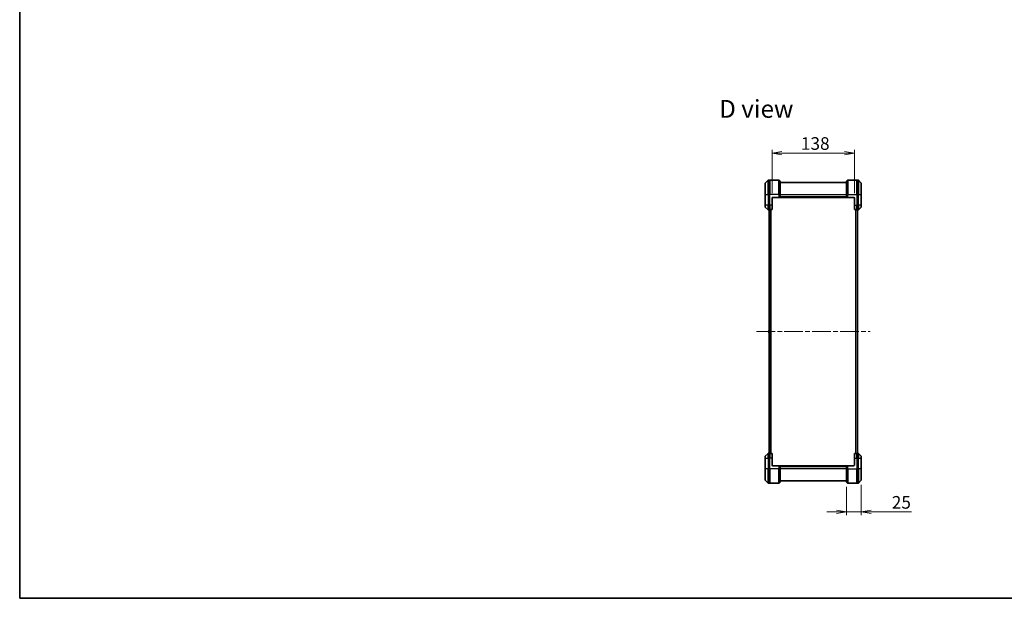
# Model space of a CAD drawing. Units: millimetres. Extents: x 80 to 11283, y 44 to 2432.
# Drawn here: x 2240 to 3890, y 44 to 1014 of the extents above; entities that cross this region are included whole.
import ezdxf

# ---------------------------------------------------------------- set-up
doc = ezdxf.new("R2010")
doc.units = ezdxf.units.MM
doc.header["$LTSCALE"] = 5.5
doc.linetypes.add('CHAIN', pattern=[0.3543, 0.2362, -0.0295, 0.0591, -0.0295])
doc.layers.get('Defpoints').update_dxf_attribs({"lineweight": 25})
for name, color, linetype, lineweight in [('Border (ISO)', 7, 'Continuous', 35), ('Centerline (ISO)', 131, 'Continuous', 18), ('Dimension (ISO)', 7, 'Continuous', 18), ('Symbol (ISO)', 7, 'Continuous', 18), ('Visible (ISO)', 7, 'Continuous', 35), ('Visible Narrow (ISO)', 7, 'Continuous', 25)]:
    doc.layers.add(name, color=color, linetype=linetype, lineweight=lineweight)
doc.styles.add('Note Text (TK)', font='MS PGothic.ttf')
doc.dimstyles.new('Default - Method 1b (TK)', dxfattribs={"dimscale": 5.5, "dimtxt": 2.5, "dimasz": 2.5, "dimexe": 1, "dimexo": 1.5, "dimgap": 1, "dimtad": 1, "dimtoh": 1, "dimdsep": 46, "dimtxsty": 'Note Text (TK)', "dimblk": 'OPEN', "dimcen": 0.09, "dimdle": 5, "dimclrd": 100, "dimclre": 100, "dimclrt": 7, "dimadec": 1, "dimazin": 1, "dimtfac": 1, "dimtmove": 0, "dimatfit": 3, "dimldrblk": 'OPEN', "dimfxl": 1, "dimtolj": 1, "dimlwd": -1, "dimlwe": -1, "dimarcsym": 0})

# ---------------------------------------------------------------- blocks, each defined once
blk = doc.blocks.new('Borders tk図枠')
at = {"layer": 'Border (ISO)'}
for p, q in [((14.5, 289), (14.5, 8)), ((14.5, 8), (405.5, 8))]:
    blk.add_line(p, q, dxfattribs=at)
blk = doc.blocks.new('_Open')
at = {"color": 0, "linetype": 'ByBlock', "lineweight": -2}
for p, q in [((-1, 0.17), (0, 0)), ((-1, -0.17), (0, 0)), ((0, 0), (-1, 0))]:
    blk.add_line(p, q, dxfattribs=at)
blk = doc.blocks.new('*D61')
at = {"layer": 'Defpoints', "color": 0}
for p in [(3639.1, 790.5), (3501.1, 715.2), (3639.1, 715.2)]:
    blk.add_point(p, dxfattribs=at)
at = {"layer": 'Dimension (ISO)', "color": 100}
for p, q in [((3501.1, 723.4), (3501.1, 796)), ((3639.1, 723.4), (3639.1, 796)), ((3517.6, 790.5), (3622.6, 790.5))]:
    blk.add_line(p, q, dxfattribs=at)
at = {"layer": 'Dimension (ISO)', "color": 100, "xscale": 16.5, "yscale": 16.5, "zscale": 16.5, "rotation": 180}
blk.add_blockref('_Open', (3501.1, 790.5), dxfattribs=at)
at = {"layer": 'Dimension (ISO)', "color": 100, "xscale": 16.5, "yscale": 16.5, "zscale": 16.5}
blk.add_blockref('_Open', (3639.1, 790.5), dxfattribs=at)
at = {"layer": 'Dimension (ISO)', "color": 7, "insert": (3549.4, 806.6), "char_height": 13.75, "attachment_point": 4, "style": 'Note Text (TK)'}
blk.add_mtext('\\A1;\\fMS PGothic|b0|i0;{\\H21.1650;138', dxfattribs=at)
blk = doc.blocks.new('*D62')
at = {"layer": 'Defpoints', "color": 0}
for p in [(3625.6, 239.4), (3650.6, 242.4), (3625.6, 188.8)]:
    blk.add_point(p, dxfattribs=at)
at = {"layer": 'Dimension (ISO)', "color": 100}
for p, q in [((3625.6, 231.1), (3625.6, 183.3)), ((3650.6, 234.1), (3650.6, 183.3)), ((3609.1, 188.8), (3592.6, 188.8)), ((3625.6, 188.8), (3650.6, 188.8)), ((3667.1, 188.8), (3734.8, 188.8))]:
    blk.add_line(p, q, dxfattribs=at)
at = {"layer": 'Dimension (ISO)', "color": 100, "xscale": 16.5, "yscale": 16.5, "zscale": 16.5}
blk.add_blockref('_Open', (3625.6, 188.8), dxfattribs=at)
at = {"layer": 'Dimension (ISO)', "color": 100, "xscale": 16.5, "yscale": 16.5, "zscale": 16.5, "rotation": 180}
blk.add_blockref('_Open', (3650.6, 188.8), dxfattribs=at)
at = {"layer": 'Dimension (ISO)', "color": 7, "insert": (3701.7, 204.9), "char_height": 13.75, "attachment_point": 4, "style": 'Note Text (TK)'}
blk.add_mtext('\\A1;\\fMS PGothic|b0|i0;{\\H21.1650;25', dxfattribs=at)

msp = doc.modelspace()

# ---------------------------------------------------------------- linework, layer by layer
at = {"layer": 'Centerline (ISO)', "linetype": 'CHAIN', "ltscale": 23.990969}
msp.add_line((3474.8702, 491.1688), (3665.3702, 491.1688), dxfattribs=at)
at = {"layer": 'Visible (ISO)'}
for p, q in [((3494.4738, 745.0223), (3489.7667, 740.3152)), ((3497.1202, 745.1688), (3494.8273, 745.1688)), ((3512.4131, 745.1688), (3497.1202, 745.1688)), ((3512.7667, 745.0223), (3514.4738, 743.3152)), ((3514.6202, 742.9617), (3514.6202, 721.1688)), ((3625.6202, 721.1688), (3625.6202, 742.9617)), ((3627.4738, 745.0223), (3625.7667, 743.3152)), ((3627.8273, 745.1688), (3643.1202, 745.1688)), ((3643.1202, 745.1688), (3645.4131, 745.1688)), ((3650.4738, 740.3152), (3645.7667, 745.0223)), ((3489.6202, 721.1688), (3489.6202, 739.9617)), ((3625.6202, 741.1688), (3514.6202, 741.1688)), ((3650.6202, 739.9617), (3650.6202, 721.1688)), ((3489.6202, 721.1688), (3489.6202, 703.1688)), ((3501.1202, 703.1688), (3501.1202, 715.1688)), ((3502.1202, 716.1688), (3512.4131, 716.1688)), ((3512.7667, 716.1688), (3512.4131, 716.1688)), ((3512.7667, 716.1688), (3514.4738, 716.1688)), ((3514.6202, 716.1688), (3514.4738, 716.1688)), ((3514.6202, 716.1688), (3514.6202, 721.1688)), ((3514.6202, 717.1688), (3625.6202, 717.1688)), ((3514.6202, 716.1688), (3625.6202, 716.1688)), ((3625.6202, 721.1688), (3625.6202, 716.1688)), ((3625.7667, 716.1688), (3625.6202, 716.1688)), ((3625.7667, 716.1688), (3627.4738, 716.1688)), ((3627.8273, 716.1688), (3627.4738, 716.1688)), ((3638.1202, 716.1688), (3627.8273, 716.1688)), ((3639.1202, 715.1688), (3639.1202, 703.1688)), ((3650.6202, 703.1688), (3650.6202, 721.1688)), ((3489.6202, 700.3759), (3489.6202, 703.1688)), ((3489.7667, 700.0223), (3494.4738, 695.3152)), ((3496.1202, 695.1688), (3494.8273, 695.1688)), ((3496.1202, 695.1769), (3496.1202, 287.1607)), ((3499.2288, 695.7526), (3501.1202, 695.7526)), ((3501.1202, 703.1688), (3501.1202, 695.7526)), ((3639.1202, 695.7526), (3639.1202, 703.1688)), ((3639.1202, 695.7526), (3641.0116, 695.7526)), ((3644.1202, 287.1607), (3644.1202, 695.1769)), ((3644.1202, 695.1688), (3645.4131, 695.1688)), ((3645.7667, 695.3152), (3650.4738, 700.0223)), ((3650.6202, 703.1688), (3650.6202, 700.3759)), ((3495.9202, 493.3103), (3495.9202, 489.0273)), ((3496.0112, 493.4779), (3496.1202, 493.5488)), ((3496.0112, 488.8596), (3496.1202, 488.7888)), ((3644.2292, 493.4779), (3644.1202, 493.5488)), ((3644.2292, 488.8596), (3644.1202, 488.7888)), ((3644.3202, 489.0273), (3644.3202, 493.3103)), ((3489.6202, 279.1688), (3489.6202, 281.9617)), ((3494.4738, 287.0223), (3489.7667, 282.3152)), ((3496.1202, 287.1688), (3494.8273, 287.1688)), ((3501.1202, 286.585), (3499.2288, 286.585)), ((3501.1202, 286.585), (3501.1202, 279.1688)), ((3641.0116, 286.585), (3639.1202, 286.585)), ((3639.1202, 279.1688), (3639.1202, 286.585)), ((3644.1202, 287.1688), (3645.4131, 287.1688)), ((3650.4738, 282.3152), (3645.7667, 287.0223)), ((3650.6202, 281.9617), (3650.6202, 279.1688)), ((3489.6202, 279.1688), (3489.6202, 261.1688)), ((3501.1202, 267.1688), (3501.1202, 279.1688)), ((3502.1202, 266.1688), (3512.4131, 266.1688)), ((3512.4131, 266.1688), (3512.7667, 266.1688)), ((3514.4738, 266.1688), (3512.7667, 266.1688)), ((3514.4738, 266.1688), (3514.6202, 266.1688)), ((3625.6202, 266.1688), (3514.6202, 266.1688)), ((3514.6202, 261.1688), (3514.6202, 266.1688)), ((3625.6202, 265.1688), (3514.6202, 265.1688)), ((3625.6202, 266.1688), (3625.7667, 266.1688)), ((3625.6202, 266.1688), (3625.6202, 261.1688)), ((3627.4738, 266.1688), (3625.7667, 266.1688)), ((3627.4738, 266.1688), (3627.8273, 266.1688)), ((3638.1202, 266.1688), (3627.8273, 266.1688)), ((3639.1202, 279.1688), (3639.1202, 267.1688)), ((3650.6202, 261.1688), (3650.6202, 279.1688)), ((3489.6202, 242.3759), (3489.6202, 261.1688)), ((3514.6202, 261.1688), (3514.6202, 239.3759)), ((3625.6202, 239.3759), (3625.6202, 261.1688)), ((3650.6202, 261.1688), (3650.6202, 242.3759)), ((3489.7667, 242.0223), (3494.4738, 237.3152)), ((3497.1202, 237.1688), (3494.8273, 237.1688)), ((3512.4131, 237.1688), (3497.1202, 237.1688)), ((3512.7667, 237.3152), (3514.4738, 239.0223)), ((3514.6202, 241.1688), (3625.6202, 241.1688)), ((3627.4738, 237.3152), (3625.7667, 239.0223)), ((3627.8273, 237.1688), (3643.1202, 237.1688)), ((3643.1202, 237.1688), (3645.4131, 237.1688)), ((3645.7667, 237.3152), (3650.4738, 242.0223))]:
    msp.add_line(p, q, dxfattribs=at)
for centre, radius, start, end in [((3494.8273, 744.6688), 0.5, 90, 135), ((3512.4131, 744.6688), 0.5, 45, 90), ((3514.1202, 742.9617), 0.5, 0, 45), ((3626.1202, 742.9617), 0.5, 135, 180), ((3627.8273, 744.6688), 0.5, 90, 135), ((3645.4131, 744.6688), 0.5, 45, 90), ((3490.1202, 739.9617), 0.5, 135, 180), ((3650.1202, 739.9617), 0.5, 0, 45), ((3502.1202, 715.1688), 1, 90, 180), ((3638.1202, 715.1688), 1, 0, 90), ((3490.1202, 700.3759), 0.5, 180, 225), ((3494.8273, 695.6688), 0.5, 225, 270), ((3645.4131, 695.6688), 0.5, 270, 315), ((3650.1202, 700.3759), 0.5, 315, 0), ((3496.1202, 493.3103), 0.2, 123.0238676, 180), ((3496.1202, 489.0273), 0.2, 180, 236.9761324), ((3644.1202, 493.3103), 0.2, 0, 56.9761324), ((3644.1202, 489.0273), 0.2, 303.0238676, 0), ((3490.1202, 281.9617), 0.5, 135, 180), ((3494.8273, 286.6688), 0.5, 90, 135), ((3645.4131, 286.6688), 0.5, 45, 90), ((3650.1202, 281.9617), 0.5, 0, 45), ((3502.1202, 267.1688), 1, 180, 270), ((3638.1202, 267.1688), 1, 270, 0), ((3490.1202, 242.3759), 0.5, 180, 225), ((3494.8273, 237.6688), 0.5, 225, 270), ((3512.4131, 237.6688), 0.5, 270, 315), ((3514.1202, 239.3759), 0.5, 315, 0), ((3626.1202, 239.3759), 0.5, 180, 225), ((3627.8273, 237.6688), 0.5, 225, 270), ((3645.4131, 237.6688), 0.5, 270, 315), ((3650.1202, 242.3759), 0.5, 315, 0)]:
    msp.add_arc(centre, radius, start, end, dxfattribs=at)
for centre, major_axis, start_param, end_param in [((3495.5202, 703.1688), (9.6, 0), 4.786200221, 4.87983706), ((3495.5202, 703.1688), (9.6, 0), 4.87983706, 5.087427421), ((3644.7202, 703.1688), (-9.6, 0), 1.195757886, 1.403348248), ((3644.7202, 703.1688), (-9.6, 0), 1.403348248, 1.496985086), ((3495.5202, 279.1688), (9.6, 0), 1.403348248, 1.496985086), ((3495.5202, 279.1688), (9.6, 0), 1.195757886, 1.403348248), ((3644.7202, 279.1688), (-9.6, 0), 4.87983706, 5.087427421), ((3644.7202, 279.1688), (-9.6, 0), 4.786200221, 4.87983706)]:
    msp.add_ellipse(centre, major_axis=major_axis, ratio=0.833333333, start_param=start_param, end_param=end_param, dxfattribs=at)
for points, knots in [([(3496.2282, 695.1906), (3496.2212, 695.1901), (3496.2145, 695.1897), (3496.1815, 695.1873), (3496.1584, 695.1851), (3496.1278, 695.1807), (3496.1202, 695.1786), (3496.1202, 695.1769)], [0.11039007423, 0.11039007423, 0.11039007423, 0.11039007423, 0.11306348447, 0.11306348447, 0.12438468339, 0.12438468339, 0.1357058823, 0.1357058823, 0.1357058823, 0.1357058823]), ([(3499.2288, 695.7526), (3499.1906, 695.7526), (3499.15, 695.7494), (3499.0851, 695.7385), (3499.0591, 695.7321), (3499.0368, 695.7248)], [0.09326071501, 0.09326071501, 0.09326071501, 0.09326071501, 0.10474444717, 0.10474444717, 0.11345647559, 0.11345647559, 0.11345647559, 0.11345647559]), ([(3641.2037, 695.7248), (3641.1809, 695.7323), (3641.1543, 695.7388), (3641.0891, 695.7495), (3641.0492, 695.7526), (3641.0116, 695.7526)], [-0.02018365068, -0.02018365068, -0.02018365068, -0.02018365068, -0.01127592575, -0.01127592575, 0, 0, 0, 0]), ([(3644.1202, 695.1769), (3644.1202, 695.1786), (3644.1127, 695.1807), (3644.082, 695.1851), (3644.0589, 695.1873), (3644.026, 695.1897), (3644.0193, 695.1901), (3644.0123, 695.1906)], [0.13567322416, 0.13567322416, 0.13567322416, 0.13567322416, 0.14699442307, 0.14699442307, 0.15831562199, 0.15831562199, 0.16098903223, 0.16098903223, 0.16098903223, 0.16098903223]), ([(3496.1202, 287.1607), (3496.1202, 287.159), (3496.1278, 287.1569), (3496.1584, 287.1525), (3496.1815, 287.1502), (3496.2145, 287.1479), (3496.2212, 287.1474), (3496.2282, 287.147)], [0.13567322416, 0.13567322416, 0.13567322416, 0.13567322416, 0.14699442307, 0.14699442307, 0.15831562199, 0.15831562199, 0.16098903223, 0.16098903223, 0.16098903223, 0.16098903223]), ([(3499.0368, 286.6127), (3499.0595, 286.6053), (3499.0862, 286.5988), (3499.1514, 286.588), (3499.1912, 286.585), (3499.2288, 286.585)], [-0.02018365068, -0.02018365068, -0.02018365068, -0.02018365068, -0.01127592575, -0.01127592575, 0, 0, 0, 0]), ([(3641.0116, 286.585), (3641.0499, 286.585), (3641.0904, 286.5882), (3641.1554, 286.599), (3641.1813, 286.6055), (3641.2037, 286.6127)], [0.09326071501, 0.09326071501, 0.09326071501, 0.09326071501, 0.10474444717, 0.10474444717, 0.11345647559, 0.11345647559, 0.11345647559, 0.11345647559]), ([(3644.0123, 287.147), (3644.0193, 287.1474), (3644.026, 287.1479), (3644.0589, 287.1502), (3644.082, 287.1525), (3644.1127, 287.1569), (3644.1202, 287.159), (3644.1202, 287.1607)], [0.11039007423, 0.11039007423, 0.11039007423, 0.11039007423, 0.11306348447, 0.11306348447, 0.12438468339, 0.12438468339, 0.1357058823, 0.1357058823, 0.1357058823, 0.1357058823])]:
    msp.add_open_spline(points, degree=3, knots=knots, dxfattribs=at)
at = {"layer": 'Visible Narrow (ISO)'}
for p, q in [((3494.4738, 721.1688), (3494.4738, 745.0223)), ((3494.8273, 745.1688), (3494.8273, 721.1688)), ((3497.1202, 745.1688), (3497.1202, 721.1688)), ((3512.4131, 721.1688), (3512.4131, 745.1688)), ((3512.7667, 745.0223), (3512.7667, 721.1688)), ((3514.4738, 721.1688), (3514.4738, 743.3152)), ((3625.7667, 743.3152), (3625.7667, 721.1688)), ((3627.4738, 721.1688), (3627.4738, 745.0223)), ((3627.8273, 745.1688), (3627.8273, 721.1688)), ((3643.1202, 721.1688), (3643.1202, 745.1688)), ((3645.4131, 721.1688), (3645.4131, 745.1688)), ((3645.7667, 745.0223), (3645.7667, 721.1688)), ((3489.7667, 740.3152), (3489.7667, 721.1688)), ((3650.4738, 721.1688), (3650.4738, 740.3152)), ((3489.7667, 721.1688), (3489.6202, 721.1688)), ((3489.7667, 703.1688), (3489.7667, 721.1688)), ((3489.7667, 721.1688), (3494.4738, 721.1688)), ((3494.4738, 721.1688), (3494.4738, 703.1688)), ((3494.4738, 721.1688), (3494.8273, 721.1688)), ((3497.1202, 721.1688), (3494.8273, 721.1688)), ((3494.8273, 703.1688), (3494.8273, 721.1688)), ((3512.4131, 721.1688), (3497.1202, 721.1688)), ((3497.1202, 703.1688), (3497.1202, 721.1688)), ((3512.4131, 721.1688), (3512.4131, 716.1688)), ((3512.7667, 721.1688), (3512.4131, 721.1688)), ((3512.7667, 716.1688), (3512.7667, 721.1688)), ((3512.7667, 721.1688), (3514.4738, 721.1688)), ((3514.4738, 721.1688), (3514.6202, 721.1688)), ((3514.4738, 721.1688), (3514.4738, 716.1688)), ((3514.6202, 721.1688), (3625.6202, 721.1688)), ((3625.6202, 717.4688), (3514.6202, 717.4688)), ((3625.6202, 716.4688), (3514.6202, 716.4688)), ((3625.7667, 721.1688), (3625.6202, 721.1688)), ((3625.7667, 716.1688), (3625.7667, 721.1688)), ((3627.4738, 721.1688), (3625.7667, 721.1688)), ((3627.4738, 721.1688), (3627.8273, 721.1688)), ((3627.4738, 721.1688), (3627.4738, 716.1688)), ((3627.8273, 721.1688), (3643.1202, 721.1688)), ((3627.8273, 716.1688), (3627.8273, 721.1688)), ((3643.1202, 721.1688), (3643.1202, 703.1688)), ((3643.1202, 721.1688), (3645.4131, 721.1688)), ((3645.4131, 721.1688), (3645.4131, 703.1688)), ((3645.7667, 721.1688), (3645.4131, 721.1688)), ((3645.7667, 703.1688), (3645.7667, 721.1688)), ((3645.7667, 721.1688), (3650.4738, 721.1688)), ((3650.6202, 721.1688), (3650.4738, 721.1688)), ((3650.4738, 721.1688), (3650.4738, 703.1688)), ((3489.7667, 703.1688), (3489.6202, 703.1688)), ((3489.7667, 703.1688), (3489.7667, 700.0223)), ((3494.4738, 703.1688), (3489.7667, 703.1688)), ((3494.4738, 695.3152), (3494.4738, 703.1688)), ((3494.4738, 703.1688), (3494.8273, 703.1688)), ((3497.1202, 703.1688), (3494.8273, 703.1688)), ((3494.8273, 703.1688), (3494.8273, 695.1688)), ((3496.2282, 287.147), (3496.2282, 695.1906)), ((3501.1202, 703.1688), (3497.1202, 703.1688)), ((3497.1202, 703.1688), (3497.1202, 695.2807)), ((3499.0368, 695.7248), (3499.0368, 286.6127)), ((3499.2288, 286.585), (3499.2288, 695.7526)), ((3639.1202, 703.1688), (3643.1202, 703.1688)), ((3641.0116, 695.7526), (3641.0116, 286.585)), ((3641.2037, 286.6127), (3641.2037, 695.7248)), ((3643.1202, 695.2807), (3643.1202, 703.1688)), ((3643.1202, 703.1688), (3645.4131, 703.1688)), ((3644.0123, 695.1906), (3644.0123, 287.147)), ((3645.7667, 703.1688), (3645.4131, 703.1688)), ((3645.4131, 695.1688), (3645.4131, 703.1688)), ((3645.7667, 703.1688), (3645.7667, 695.3152)), ((3650.4738, 703.1688), (3645.7667, 703.1688)), ((3650.4738, 703.1688), (3650.6202, 703.1688)), ((3650.4738, 700.0223), (3650.4738, 703.1688)), ((3496.0112, 493.4779), (3496.0112, 488.8596)), ((3644.2292, 488.8596), (3644.2292, 493.4779)), ((3489.7667, 282.3152), (3489.7667, 279.1688)), ((3494.4738, 279.1688), (3494.4738, 287.0223)), ((3494.8273, 287.1688), (3494.8273, 279.1688)), ((3497.1202, 287.0569), (3497.1202, 279.1688)), ((3643.1202, 279.1688), (3643.1202, 287.0569)), ((3645.4131, 279.1688), (3645.4131, 287.1688)), ((3645.7667, 287.0223), (3645.7667, 279.1688)), ((3650.4738, 279.1688), (3650.4738, 282.3152)), ((3489.7667, 279.1688), (3489.6202, 279.1688)), ((3489.7667, 261.1688), (3489.7667, 279.1688)), ((3489.7667, 279.1688), (3494.4738, 279.1688)), ((3494.4738, 279.1688), (3494.8273, 279.1688)), ((3494.4738, 279.1688), (3494.4738, 261.1688)), ((3497.1202, 279.1688), (3494.8273, 279.1688)), ((3494.8273, 261.1688), (3494.8273, 279.1688)), ((3501.1202, 279.1688), (3497.1202, 279.1688)), ((3497.1202, 261.1688), (3497.1202, 279.1688)), ((3512.4131, 266.1688), (3512.4131, 261.1688)), ((3512.7667, 261.1688), (3512.7667, 266.1688)), ((3514.4738, 266.1688), (3514.4738, 261.1688)), ((3514.6202, 265.8688), (3625.6202, 265.8688)), ((3514.6202, 264.8688), (3625.6202, 264.8688)), ((3625.7667, 261.1688), (3625.7667, 266.1688)), ((3627.4738, 266.1688), (3627.4738, 261.1688)), ((3627.8273, 261.1688), (3627.8273, 266.1688)), ((3639.1202, 279.1688), (3643.1202, 279.1688)), ((3643.1202, 279.1688), (3643.1202, 261.1688)), ((3643.1202, 279.1688), (3645.4131, 279.1688)), ((3645.7667, 279.1688), (3645.4131, 279.1688)), ((3645.4131, 279.1688), (3645.4131, 261.1688)), ((3645.7667, 261.1688), (3645.7667, 279.1688)), ((3645.7667, 279.1688), (3650.4738, 279.1688)), ((3650.4738, 279.1688), (3650.4738, 261.1688)), ((3650.4738, 279.1688), (3650.6202, 279.1688)), ((3489.6202, 261.1688), (3489.7667, 261.1688)), ((3489.7667, 261.1688), (3489.7667, 242.0223)), ((3494.4738, 261.1688), (3489.7667, 261.1688)), ((3494.4738, 261.1688), (3494.8273, 261.1688)), ((3494.4738, 237.3152), (3494.4738, 261.1688)), ((3497.1202, 261.1688), (3494.8273, 261.1688)), ((3494.8273, 261.1688), (3494.8273, 237.1688)), ((3512.4131, 261.1688), (3497.1202, 261.1688)), ((3497.1202, 261.1688), (3497.1202, 237.1688)), ((3512.4131, 237.1688), (3512.4131, 261.1688)), ((3512.7667, 261.1688), (3512.4131, 261.1688)), ((3512.7667, 261.1688), (3512.7667, 237.3152)), ((3512.7667, 261.1688), (3514.4738, 261.1688)), ((3514.4738, 261.1688), (3514.6202, 261.1688)), ((3514.4738, 239.0223), (3514.4738, 261.1688)), ((3625.6202, 261.1688), (3514.6202, 261.1688)), ((3625.7667, 261.1688), (3625.6202, 261.1688)), ((3625.7667, 261.1688), (3625.7667, 239.0223)), ((3627.4738, 261.1688), (3625.7667, 261.1688)), ((3627.4738, 261.1688), (3627.8273, 261.1688)), ((3627.4738, 237.3152), (3627.4738, 261.1688)), ((3627.8273, 261.1688), (3643.1202, 261.1688)), ((3627.8273, 261.1688), (3627.8273, 237.1688)), ((3643.1202, 237.1688), (3643.1202, 261.1688)), ((3643.1202, 261.1688), (3645.4131, 261.1688)), ((3645.4131, 237.1688), (3645.4131, 261.1688)), ((3645.7667, 261.1688), (3645.4131, 261.1688)), ((3645.7667, 261.1688), (3645.7667, 237.3152)), ((3650.4738, 261.1688), (3645.7667, 261.1688)), ((3650.4738, 261.1688), (3650.6202, 261.1688)), ((3650.4738, 242.0223), (3650.4738, 261.1688))]:
    msp.add_line(p, q, dxfattribs=at)

# ---------------------------------------------------------------- block references
at = {"xscale": 8.5, "yscale": 8.5, "zscale": 8.5}
msp.add_blockref('Borders tk図枠', (2117, -24), dxfattribs=at)

# ---------------------------------------------------------------- texts
at = {"layer": 'Symbol (ISO)', "color": 7, "insert": (3412.4615, 864.6518), "char_height": 29.749999, "attachment_point": 4, "line_spacing_factor": 1.5, "style": 'Note Text (TK)'}
msp.add_mtext('\\fMS PGothic|b0|i0;{\\H29.7500;D view}', dxfattribs=at)

# ---------------------------------------------------------------- dimensions: what is measured, and where the dimension line sits
at = {"layer": 'Dimension (ISO)', "color": 100}
for base, p1, p2, override, picture, middle in [((3639.1202, 790.4713), (3501.1202, 715.1688), (3639.1202, 715.1688), {"dimasz": 3, "dimgap": 1, "dimdec": 0, "dimtol": 0, "dimlim": 0, "dimtp": 0, "dimtm": 0, "dimtdec": 0, "dimtofl": 0, "dimatfit": 1}, '*D61', (3570.1202, 790.4713)), ((3625.6202, 188.8262), (3650.6202, 242.3759), (3625.6202, 239.3759), {"dimasz": 3, "dimgap": 1, "dimdec": 0, "dimtol": 0, "dimlim": 0, "dimtp": 0, "dimtm": 0, "dimtdec": 0, "dimtofl": 1, "dimatfit": 1}, '*D62', (3715.5052, 188.8262))]:
    dim = msp.add_linear_dim(base=base, p1=p1, p2=p2, text='\\fMS PGothic|b0|i0;{\\H21.1650;<>', dimstyle='Default - Method 1b (TK)', override=override, dxfattribs=at)
    dim.commit()
    dim.dimension.update_dxf_attribs({"geometry": picture, "text_midpoint": middle, "dimtype": 160})

doc.saveas('drawing.dxf')
